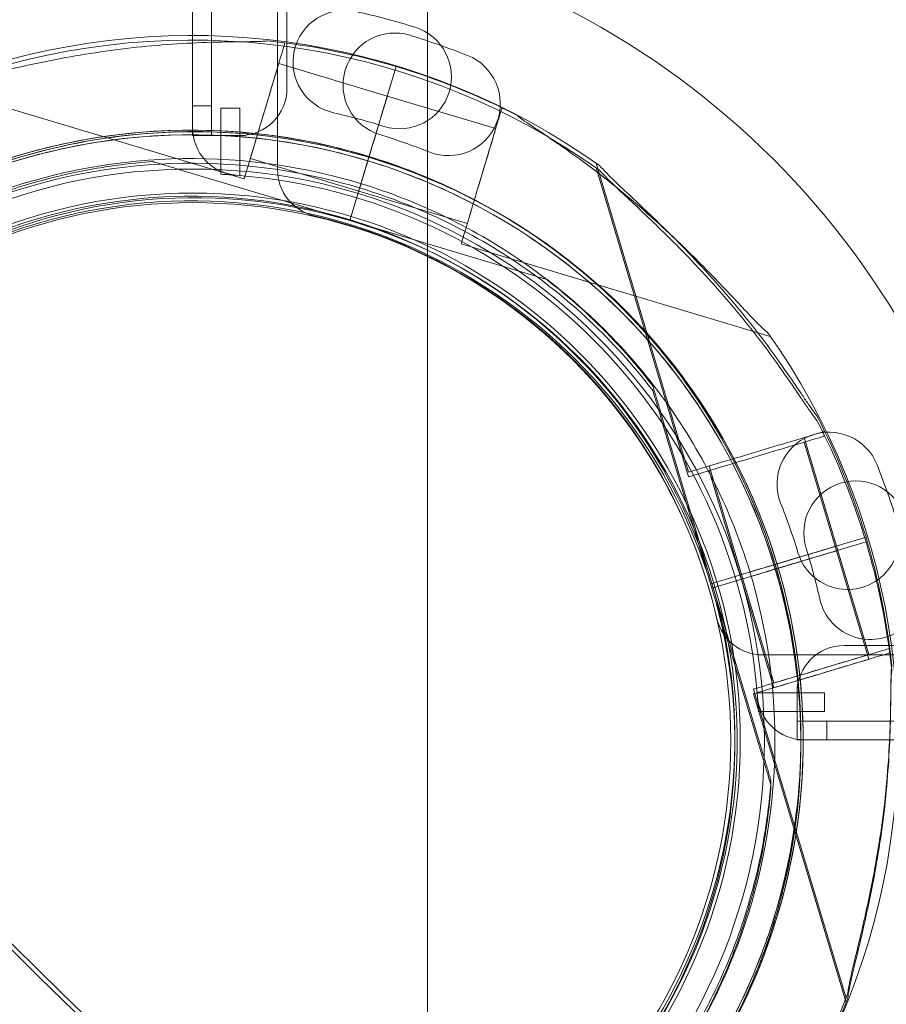
# Model space of a CAD drawing. Units: millimetres. Extents: x 110030 to 120145, y 139823 to 148642.
# Drawn here: x 114744 to 114836, y 145046 to 145150 of the extents above; entities that cross this region are included whole.
import ezdxf

# ---------------------------------------------------------------- set-up
doc = ezdxf.new("R2010")
doc.units = ezdxf.units.MM

# ---------------------------------------------------------------- blocks, each defined once
blk = doc.blocks.new('A$C47947CFB')
at = {"color": 0, "linetype": 'Continuous', "lineweight": 0}
for p, q in [((60780.55, 77661.3), (60780.55, 79216.97)), ((60755.69, 77923.52), (60755.69, 78953.91)), ((60757.68, 78951.52), (60757.68, 77925.9)), ((60755.68, 77927.74), (60755.68, 78949.69)), ((60765.68, 78949.69), (60765.68, 77927.73)), ((60764.69, 77939.51), (60764.69, 77919.11)), ((60765.18, 77932.59), (60765.45, 77932.51)), ((60764.81, 77930.36), (60776.3, 77926.92)), ((60776.33, 77927), (60777.24, 77930.05)), ((60777.24, 77930.05), (60776.33, 77927)), ((60777.24, 77930.05), (60776.33, 77927)), ((60728.42, 77927.94), (60761.15, 77918.14)), ((60755.68, 77927.74), (60755.68, 77922.74)), ((60776.3, 77926.92), (60787.8, 77923.48)), ((60776.33, 77927), (60776.33, 77927)), ((60757.68, 77925.9), (60755.69, 77925.9)), ((60757.68, 77922.74), (60757.68, 77925.9)), ((60760.69, 77925.65), (60758.69, 77925.65)), ((60758.69, 77925.65), (60758.69, 77918.64)), ((60760.69, 77918.51), (60760.69, 77925.65)), ((60788.44, 77925.63), (60788.71, 77925.55)), ((60775.34, 77923.7), (60774.65, 77921.39)), ((60775.34, 77923.7), (60774.65, 77921.39)), ((60774.65, 77921.39), (60775.34, 77923.69)), ((60755.68, 77922.74), (60757.68, 77922.74)), ((60755.68, 77922.73), (60755.68, 77922.74)), ((60760.68, 77922.73), (60755.68, 77922.73)), ((60751.45, 77919.98), (60751.45, 77919.98)), ((60761.8, 77920.3), (60773.29, 77916.86)), ((60754.33, 77919.12), (60772.35, 77913.73)), ((60772.35, 77913.73), (60754.33, 77919.12)), ((60774.07, 77919.48), (60772.35, 77913.73)), ((60772.35, 77913.73), (60774.07, 77919.47)), ((60798.43, 77919.81), (60808.23, 77887.08)), ((60798.43, 77919.32), (60808.23, 77886.59)), ((60773.29, 77916.86), (60784.79, 77913.42)), ((60772.35, 77913.73), (60772.35, 77913.73)), ((60790.38, 77908.33), (60772.35, 77913.73)), ((60772.35, 77913.73), (60790.38, 77908.33)), ((60772.35, 77913.73), (60772.35, 77913.73)), ((60772.35, 77913.73), (60772.35, 77913.73)), ((60784.14, 77911.26), (60816.87, 77901.46)), ((60793.25, 77907.47), (60793.25, 77907.47)), ((60793.25, 77907.47), (60793.25, 77907.47)), ((60804.44, 77896.19), (60804.44, 77896.19)), ((60804.44, 77895.7), (60804.44, 77895.7)), ((60804.44, 77895.7), (60804.44, 77895.7)), ((60804.44, 77895.7), (60804.44, 77895.7)), ((60805.3, 77893.32), (60810.7, 77875.29)), ((60810.7, 77875.29), (60805.3, 77893.32)), ((60805.3, 77892.82), (60810.7, 77874.8)), ((60810.7, 77874.8), (60805.3, 77892.82)), ((60820.45, 77890.74), (60823.89, 77879.24)), ((60822.52, 77891.65), (60822.6, 77891.38)), ((60822.52, 77891.16), (60822.6, 77890.89)), ((60820.45, 77890.24), (60823.89, 77878.75)), ((60810.39, 77887.73), (60813.83, 77876.23)), ((60810.39, 77887.23), (60813.83, 77875.74)), ((60823.89, 77879.24), (60827.33, 77867.75)), ((60827.02, 77880.18), (60823.97, 77879.27)), ((60827.02, 77880.18), (60823.97, 77879.27)), ((60823.97, 77879.27), (60827.02, 77880.18)), ((60827.02, 77879.68), (60823.97, 77878.77)), ((60827.02, 77879.68), (60823.97, 77878.77)), ((60823.97, 77878.77), (60827.02, 77879.68)), ((60823.97, 77879.27), (60823.97, 77879.27)), ((60818.36, 77877.59), (60820.66, 77878.28)), ((60820.67, 77878.28), (60818.36, 77877.59)), ((60820.67, 77878.28), (60818.36, 77877.59)), ((60823.89, 77878.75), (60827.33, 77867.25)), ((60823.97, 77878.77), (60823.97, 77878.77)), ((60818.36, 77877.09), (60820.66, 77877.78)), ((60820.67, 77877.78), (60818.36, 77877.09)), ((60820.67, 77877.78), (60818.36, 77877.09)), ((60810.7, 77875.29), (60816.44, 77877.02)), ((60816.45, 77877.01), (60810.7, 77875.29)), ((60810.7, 77874.8), (60816.44, 77876.52)), ((60816.45, 77876.52), (60810.7, 77874.8)), ((60813.83, 77876.23), (60817.27, 77864.74)), ((60810.7, 77875.29), (60810.7, 77875.29)), ((60810.7, 77875.29), (60810.7, 77875.29)), ((60810.7, 77875.29), (60810.7, 77875.29)), ((60816.09, 77857.27), (60810.7, 77875.29)), ((60810.7, 77875.29), (60816.09, 77857.27)), ((60813.83, 77875.74), (60817.27, 77864.24)), ((60810.7, 77874.8), (60810.7, 77874.8)), ((60810.7, 77874.8), (60810.7, 77874.8)), ((60810.7, 77874.8), (60810.7, 77874.8)), ((60810.7, 77874.8), (60810.7, 77874.8)), ((60816.09, 77856.78), (60810.7, 77874.8)), ((60810.7, 77874.8), (60816.09, 77856.78)), ((61846.67, 77868.71), (60824.71, 77868.71)), ((60816.09, 77867.71), (60836.49, 77867.71)), ((60815.11, 77864.09), (60824.91, 77831.36)), ((60815.11, 77863.6), (60824.91, 77830.87)), ((60822.62, 77863.71), (60815.48, 77863.71)), ((60819.71, 77863.71), (60819.71, 77858.71)), ((60822.62, 77861.71), (60822.62, 77863.71)), ((60815.61, 77861.71), (60822.62, 77861.71)), ((60819.72, 77860.71), (60822.88, 77860.71)), ((60819.72, 77858.71), (60819.72, 77860.71)), ((61848.5, 77860.71), (60822.88, 77860.71)), ((60822.88, 77860.71), (60822.88, 77858.71)), ((60819.71, 77858.71), (60819.72, 77858.71)), ((60820.5, 77858.71), (60819.72, 77858.71)), ((61053.21, 77858.71), (60820.5, 77858.71)), ((60816.95, 77854.39), (60816.95, 77854.39)), ((60816.95, 77853.9), (60816.95, 77853.9)), ((60816.95, 77853.9), (60816.95, 77853.9)), ((60816.95, 77853.9), (60816.95, 77853.9))]:
    blk.add_line(p, q, dxfattribs=at)
for centre, radius in [((60755.7, 77858.64), 60.55), ((60755.7, 77858.64), 58), ((60755.69, 77858.63), 57)]:
    blk.add_circle(centre, radius, dxfattribs=at)
for centre, radius, start, end in [((61335.71, 78439.14), 849.39, 213.8676, 228.92561), ((61335.91, 78438.3), 849.39, 213.8676, 228.92561), ((60755.71, 77858.65), 110.52, 351.7862, 73.1065), ((60755.69, 77858.71), 87, 9.8304, 80.1696), ((60771.82, 77930.52), 5.5, 77.3109, 257.3109), ((60755.47, 77857.93), 79.9, 72.6891, 77.3109), ((60777.12, 77928.1), 5.5, 73.0109, 253.0109), ((60777.61, 77928.96), 5.5, 252.6891, 72.6891), ((60755.61, 77858.8), 74.54, 54.5969, 158.7324), ((60755.61, 77858.31), 74.54, 54.5969, 158.7324), ((60755.86, 77858.64), 74.54, 73.337, 84.0102), ((60755.38, 77856.94), 79.9, 68.3891, 73.0109), ((60782.78, 77926.11), 5.5, 248.3891, 68.3891), ((60755.86, 77858.64), 74.54, 62.6605, 73.3353), ((60760.68, 77927.73), 5, 270, 0), ((60755.47, 77857.93), 68.9, 72.6891, 77.3109), ((60755.61, 77858.8), 64.5, 16.6666, 196.6647), ((60755.86, 77858.64), 64.5, 73.3353, 253.3334), ((60760.69, 77923.52), 5, 180, 265.5883), ((60755.61, 77858.31), 64.5, 16.6666, 196.6647), ((60755.38, 77856.94), 68.9, 68.3891, 73.0109), ((60755.86, 77858.64), 64.5, 253.3353, 73.3334), ((60769.69, 77919.11), 5, 180, 256.9497), ((60755.69, 77858.71), 60, 85.5883, 87.134), ((60755.69, 77858.71), 60, 4.4117, 85.5883), ((60755.61, 77858.8), 57.5, 16.6669, 196.6647), ((60755.61, 77858.8), 57.5, 16.6669, 196.6647), ((60755.61, 77858.31), 57.5, 16.6669, 196.6647), ((60755.61, 77858.31), 57.5, 16.6669, 196.6647), ((60755.86, 77858.64), 57.5, 73.3353, 253.3331), ((60755.86, 77858.64), 57.5, 73.3353, 253.3353), ((60755.86, 77858.64), 57.5, 253.3353, 73.3331), ((60755.86, 77858.64), 57.5, 253.3353, 73.3331), ((60755.69, 77858.71), 57, 13.0503, 76.9497), ((60755.87, 77858.65), 57.49, 73.3331, 73.3353), ((60755.86, 77858.64), 74.54, 291.2676, 35.4031), ((60755.61, 77858.8), 74.54, 16.6647, 27.3395), ((60755.61, 77858.31), 74.54, 16.6647, 27.3395), ((60823.09, 77885.81), 5.5, 21.6109, 201.6109), ((60753.92, 77858.41), 79.9, 16.9891, 21.6109), ((60825.93, 77880.64), 5.5, 17.3109, 197.3109), ((60753.92, 77858.41), 68.9, 16.9891, 21.6109), ((60825.07, 77880.15), 5.5, 196.9891, 16.9891), ((60755.61, 77858.81), 74.54, 5.9898, 16.663), ((60755.61, 77858.31), 74.54, 5.9898, 16.663), ((60754.9, 77858.51), 68.9, 12.6891, 17.3109), ((60755.61, 77858.81), 64.5, 196.6666, 16.6647), ((60755.61, 77858.31), 64.5, 196.6666, 16.6647), ((60755.61, 77858.81), 57.5, 196.6669, 16.6647), ((60755.61, 77858.81), 57.5, 196.6647, 16.6647), ((60827.48, 77874.85), 5.5, 192.6891, 12.6891), ((60755.61, 77858.31), 57.5, 196.6669, 16.6647), ((60755.61, 77858.31), 57.5, 196.6647, 16.6647), ((60816.09, 77872.71), 5, 193.0503, 270), ((60824.71, 77863.71), 5, 90, 180), ((60820.5, 77863.71), 5, 184.4117, 270), ((60755.69, 77858.71), 60, 2.866, 4.4117), ((60755.61, 77858.81), 64.5, 196.6666, 328.1806), ((60755.61, 77858.31), 64.5, 196.6666, 328.1806), ((60755.61, 77858.81), 74.54, 234.5969, 338.7324), ((60755.61, 77858.31), 74.54, 234.5969, 338.7324)]:
    blk.add_arc(centre, radius, start, end, dxfattribs=at)
at = {"color": 0, "linetype": 'Continuous', "lineweight": 0, "extrusion": (0, 0, -1)}
for centre, major_axis, ratio, start_param, end_param in [((60763.3, 77925.33), (2.15, 7.18), 0, 0, 3.141593), ((60763.3, 77925.33), (2.15, 7.18), 0, 0, 3.141593), ((60763.3, 77925.33), (1.51, 5.03), 0, 0, 3.141593), ((60763.3, 77925.33), (1.51, 5.03), 0, 0, 3.141593), ((60774.8, 77921.89), (1.51, 5.03), 0, 0, 1.202136), ((60774.8, 77921.89), (1.51, 5.03), 0, 0, 1.202136), ((60786.29, 77918.45), (2.15, 7.18), 0, 0, 3.141593), ((60786.29, 77918.45), (2.15, 7.18), 0, 0, 3.141593), ((60774.8, 77921.89), (-1.51, -5.03), 0, -1.938135, -1.572343), ((60774.8, 77921.89), (-1.51, -5.03), 0, -1.938135, -1.572343), ((60775.34, 77923.7), (-1, -3.35), 0, -1.572283, -1.570796), ((60775.34, 77923.69), (1, 3.35), 0.000001, -1.570796, -1.568945), ((60775.34, 77923.7), (-1, -3.35), 0, -1.572283, -1.570796), ((60775.34, 77923.69), (1, 3.35), 0.000001, -1.570796, -1.568945), ((60786.29, 77918.45), (1.51, 5.03), 0, 0, 3.141593), ((60786.29, 77918.45), (1.51, 5.03), 0, 0, 3.141593), ((60774.79, 77921.89), (-1.51, -5.03), 0, -1.572586, 0), ((60774.79, 77921.89), (-1.51, -5.03), 0, -1.572586, 0), ((60774.8, 77921.89), (1.51, 5.03), 0, -1.572343, -1.569006), ((60774.07, 77919.47), (0.287, 0.958), 0, -1.570796, 0), ((60774.07, 77919.47), (0.287, 0.958), 0, -1.570796, 0), ((60820.67, 77878.28), (3.35, 1), 0, -1.569311, -0.165149), ((60820.67, 77877.78), (3.35, 1), 0, -1.569311, -0.165149), ((60820.67, 77877.78), (3.35, 1), 0, -1.569311, -0.165149), ((60820.67, 77878.28), (-3.35, -1), 0.000002, -1.572283, -1.570796), ((60818.36, 77877.59), (-0.958, -0.287), 0, 0, 1.570796), ((60818.86, 77877.74), (5.03, 1.51), 0, -1.572343, -1.569006), ((60820.67, 77877.78), (-3.35, -1), 0.00001, -1.572283, -1.570796), ((60818.36, 77877.09), (-0.958, -0.287), 0, 0, 1.570796), ((60818.36, 77877.09), (-0.958, -0.287), 0, 0, 1.570796)]:
    blk.add_ellipse(centre, major_axis=major_axis, ratio=ratio, start_param=start_param, end_param=end_param, dxfattribs=at)
at = {"color": 0, "linetype": 'Continuous', "lineweight": 0}
for centre, major_axis, ratio, start_param, end_param in [((60775.34, 77923.7), (1, 3.35), 0, -1.569311, -0.165149), ((60775.34, 77923.7), (1, 3.35), 0, -1.569311, -0.165149), ((60774.65, 77921.39), (-0.287, -0.958), 0, 0, 1.570796), ((60774.65, 77921.39), (-0.287, -0.958), 0, 0, 1.570796), ((60815.42, 77889.23), (7.18, 2.15), 0, 0, 3.141593), ((60815.42, 77888.74), (7.18, 2.15), 0, 0, 3.141593), ((60815.42, 77888.74), (7.18, 2.15), 0, 0, 3.141593), ((60818.86, 77877.74), (5.03, 1.51), 0, 0, 1.202136), ((60818.86, 77877.74), (-5.03, -1.51), 0, -1.938135, -1.572343), ((60820.66, 77878.28), (3.35, 1), 0.000004, -1.570796, -1.568945), ((60818.86, 77877.24), (5.03, 1.51), 0, 0, 1.202136), ((60818.86, 77877.24), (5.03, 1.51), 0, 0, 1.202136), ((60818.86, 77877.74), (-5.03, -1.51), 0, -1.572586, 0), ((60818.86, 77877.24), (-5.03, -1.51), 0, -1.572586, 0), ((60818.86, 77877.24), (-5.03, -1.51), 0, -1.572586, 0), ((60816.44, 77877.02), (0.958, 0.287), 0, -1.570796, 0), ((60818.86, 77877.24), (5.03, 1.51), 0.000001, -1.572343, -1.569006), ((60818.86, 77877.24), (-5.03, -1.51), 0, -1.938135, -1.572343), ((60818.86, 77877.24), (-5.03, -1.51), 0, -1.938135, -1.572343), ((60820.66, 77877.78), (3.35, 1), 0.000004, -1.570796, -1.568945), ((60820.66, 77877.78), (3.35, 1), 0.000003, -1.570796, -1.568945), ((60820.67, 77877.78), (-3.35, -1), 0.000004, -1.572283, -1.570796), ((60816.44, 77876.52), (0.958, 0.287), 0, -1.570796, 0), ((60816.44, 77876.52), (0.958, 0.287), 0, -1.570796, 0), ((60755.62, 77858.81), (-16.7, 55.01), 1, -1.574655, -1.574618), ((60755.58, 77858.3), (-16.71, 55.05), 1, -1.574653, -1.574615), ((60822.3, 77866.24), (7.18, 2.15), 0, 0, 3.141593), ((60822.3, 77865.75), (7.18, 2.15), 0, 0, 3.141593), ((60822.3, 77865.75), (7.18, 2.15), 0, 0, 3.141593), ((60822.3, 77866.24), (5.03, 1.51), 0, 0, 3.141593), ((60822.3, 77865.75), (5.03, 1.51), 0, 0, 3.141593), ((60822.3, 77865.75), (5.03, 1.51), 0, 0, 3.141593)]:
    blk.add_ellipse(centre, major_axis=major_axis, ratio=ratio, start_param=start_param, end_param=end_param, dxfattribs=at)
for points, knots in [([(60728.83, 77928.1), (60729.03, 77928.13), (60729.25, 77928.16), (60729.81, 77928.26), (60730.15, 77928.33), (60731.21, 77928.56), (60732, 77928.75), (60733.7, 77929.15), (60734.6, 77929.37), (60736.47, 77929.81), (60737.43, 77930.02), (60739.35, 77930.43), (60740.3, 77930.63), (60742.55, 77931.06), (60743.95, 77931.3), (60746.81, 77931.73), (60748.27, 77931.93), (60751.19, 77932.24), (60752.64, 77932.36), (60755.47, 77932.54), (60756.84, 77932.6), (60758.93, 77932.65), (60759.8, 77932.66), (60761.05, 77932.68), (60761.46, 77932.68), (60762.24, 77932.69), (60762.6, 77932.7), (60763.17, 77932.72), (60763.41, 77932.74), (60763.61, 77932.77), (60763.63, 77932.77), (60763.64, 77932.77)], [43.684489, 43.684489, 43.684489, 43.684489, 44.703122, 44.703122, 46.081139, 46.081139, 48.879512, 48.879512, 51.677886, 51.677886, 54.476259, 54.476259, 57.274633, 57.274633, 61.356857, 61.356857, 65.439081, 65.439081, 69.521304, 69.521304, 73.603528, 73.603528, 76.136751, 76.136751, 77.403362, 77.403362, 78.669973, 78.669973, 79.593377, 79.593377, 79.68269, 79.68269, 79.68269, 79.68269]), ([(60776.33, 77927), (60776.32, 77927), (60776.32, 77926.99), (60776.31, 77926.94), (60776.29, 77926.87), (60776.24, 77926.71), (60776.21, 77926.61), (60776.13, 77926.36), (60776.09, 77926.21), (60776, 77925.92), (60775.95, 77925.75), (60775.84, 77925.37), (60775.78, 77925.17), (60775.66, 77924.79), (60775.6, 77924.57), (60775.47, 77924.13), (60775.4, 77923.9), (60775.34, 77923.7)], [0.547709, 0.547709, 0.547709, 0.547709, 0.647921, 0.647921, 1.295842, 1.295842, 1.943763, 1.943763, 2.591685, 2.591685, 3.239606, 3.239606, 3.887527, 3.887527, 4.535448, 4.535448, 5.183369, 5.183369, 5.183369, 5.183369]), ([(60790.09, 77924.85), (60790.11, 77924.84), (60790.12, 77924.83), (60790.27, 77924.7), (60790.46, 77924.55), (60790.92, 77924.22), (60791.22, 77924.02), (60791.87, 77923.58), (60792.21, 77923.35), (60793.25, 77922.65), (60793.97, 77922.16), (60795.68, 77920.97), (60796.8, 77920.17), (60799.06, 77918.47), (60800.21, 77917.57), (60802.47, 77915.7), (60803.59, 77914.74), (60805.74, 77912.8), (60806.78, 77911.83), (60808.42, 77910.24), (60809.11, 77909.55), (60810.48, 77908.16), (60811.17, 77907.45), (60812.49, 77906.06), (60813.13, 77905.38), (60814.32, 77904.11), (60814.88, 77903.51), (60815.64, 77902.74), (60815.89, 77902.5), (60816.3, 77902.11), (60816.46, 77901.96), (60816.62, 77901.82)], [41.403162, 41.403162, 41.403162, 41.403162, 41.492475, 41.492475, 42.415878, 42.415878, 43.682489, 43.682489, 44.949101, 44.949101, 47.482323, 47.482323, 51.564547, 51.564547, 55.646771, 55.646771, 59.728995, 59.728995, 63.811219, 63.811219, 66.609592, 66.609592, 69.407966, 69.407966, 72.206339, 72.206339, 75.004713, 75.004713, 76.38273, 76.38273, 77.401363, 77.401363, 77.401363, 77.401363]), ([(60816.62, 77901.82), (60816.46, 77901.96), (60816.3, 77902.11), (60815.89, 77902.5), (60815.64, 77902.74), (60814.88, 77903.51), (60814.32, 77904.11), (60813.13, 77905.38), (60812.49, 77906.06), (60811.17, 77907.45), (60810.48, 77908.16), (60809.11, 77909.55), (60808.42, 77910.24), (60806.78, 77911.83), (60805.74, 77912.8), (60803.59, 77914.74), (60802.47, 77915.7), (60800.21, 77917.57), (60799.06, 77918.47), (60796.8, 77920.17), (60795.68, 77920.97), (60793.97, 77922.16), (60793.25, 77922.65), (60792.21, 77923.35), (60791.87, 77923.58), (60791.22, 77924.02), (60790.92, 77924.22), (60790.46, 77924.55), (60790.27, 77924.7), (60790.12, 77924.83), (60790.11, 77924.84), (60790.09, 77924.85)], [43.684489, 43.684489, 43.684489, 43.684489, 44.703122, 44.703122, 46.081139, 46.081139, 48.879512, 48.879512, 51.677886, 51.677886, 54.476259, 54.476259, 57.274633, 57.274633, 61.356857, 61.356857, 65.439081, 65.439081, 69.521304, 69.521304, 73.603528, 73.603528, 76.136751, 76.136751, 77.403362, 77.403362, 78.669973, 78.669973, 79.593377, 79.593377, 79.68269, 79.68269, 79.68269, 79.68269]), ([(60700.81, 77892.81), (60704.43, 77898.66), (60709, 77903.92), (60719.57, 77912.73), (60725.56, 77916.29), (60738.36, 77921.33), (60745.17, 77922.82), (60758.91, 77923.59), (60765.84, 77922.86), (60779.12, 77919.26), (60785.47, 77916.39), (60796.94, 77908.8), (60802.07, 77904.08), (60810.57, 77893.26), (60813.95, 77887.16), (60816.69, 77879.57), (60817.06, 77878.44), (60817.4, 77877.3)], [3.696946, 3.696946, 3.696946, 3.696946, 4.016946, 4.016946, 4.336946, 4.336946, 4.656946, 4.656946, 4.976946, 4.976946, 5.296946, 5.296946, 5.616946, 5.616946, 5.936946, 5.936946, 5.992298, 5.992298, 5.992298, 5.992298]), ([(60700.81, 77892.32), (60704.43, 77898.16), (60709, 77903.42), (60719.57, 77912.24), (60725.56, 77915.79), (60738.36, 77920.84), (60745.17, 77922.33), (60758.91, 77923.09), (60765.84, 77922.36), (60779.12, 77918.77), (60785.47, 77915.9), (60796.94, 77908.3), (60802.07, 77903.58), (60810.57, 77892.76), (60813.95, 77886.67), (60816.69, 77879.08), (60817.06, 77877.95), (60817.4, 77876.81)], [3.696946, 3.696946, 3.696946, 3.696946, 4.016946, 4.016946, 4.336946, 4.336946, 4.656946, 4.656946, 4.976946, 4.976946, 5.296946, 5.296946, 5.616946, 5.616946, 5.936946, 5.936946, 5.992298, 5.992298, 5.992298, 5.992298]), ([(60721.86, 77913.45), (60724.95, 77915.37), (60728.2, 77917.02), (60734.95, 77919.76), (60738.43, 77920.85), (60745.54, 77922.41), (60749.16, 77922.9), (60756.43, 77923.24), (60760.08, 77923.11), (60767.3, 77922.22), (60770.88, 77921.48), (60774.36, 77920.43)], [5.7278319, 5.7278319, 5.7278319, 5.7278319, 5.8970733, 5.8970733, 6.0663148, 6.0663148, 6.2355562, 6.2355562, 6.4047977, 6.4047977, 6.5740391, 6.5740391, 6.5740391, 6.5740391]), ([(60774.65, 77921.39), (60774.63, 77921.33), (60774.61, 77921.27), (60774.57, 77921.14), (60774.55, 77921.08), (60774.52, 77920.97), (60774.51, 77920.91), (60774.47, 77920.81), (60774.46, 77920.76), (60774.43, 77920.67), (60774.42, 77920.63), (60774.4, 77920.56), (60774.39, 77920.53), (60774.38, 77920.48), (60774.37, 77920.46), (60774.36, 77920.44), (60774.36, 77920.43), (60774.36, 77920.43)], [1.483268, 1.483268, 1.483268, 1.483268, 1.666083, 1.666083, 1.851203, 1.851203, 2.036324, 2.036324, 2.221444, 2.221444, 2.406564, 2.406564, 2.591685, 2.591685, 2.776805, 2.776805, 2.961925, 2.961925, 2.961925, 2.961925]), ([(60703.36, 77891.23), (60706.81, 77896.8), (60711.17, 77901.82), (60721.25, 77910.22), (60726.96, 77913.61), (60739.17, 77918.43), (60745.66, 77919.85), (60758.76, 77920.57), (60765.36, 77919.88), (60778.03, 77916.45), (60784.08, 77913.71), (60795.02, 77906.47), (60799.91, 77901.97), (60804.12, 77896.61), (60804.28, 77896.4), (60804.44, 77896.19)], [3.696946, 3.696946, 3.696946, 3.696946, 4.016946, 4.016946, 4.336946, 4.336946, 4.656946, 4.656946, 4.976946, 4.976946, 5.296946, 5.296946, 5.616946, 5.616946, 5.62968, 5.62968, 5.62968, 5.62968]), ([(60703.36, 77890.73), (60706.81, 77896.31), (60711.17, 77901.32), (60721.25, 77909.73), (60726.96, 77913.12), (60739.17, 77917.93), (60745.66, 77919.35), (60758.76, 77920.08), (60765.36, 77919.38), (60778.03, 77915.95), (60784.08, 77913.22), (60795.02, 77905.98), (60799.91, 77901.48), (60804.12, 77896.11), (60804.28, 77895.91), (60804.44, 77895.7)], [3.696946, 3.696946, 3.696946, 3.696946, 4.016946, 4.016946, 4.336946, 4.336946, 4.656946, 4.656946, 4.976946, 4.976946, 5.296946, 5.296946, 5.616946, 5.616946, 5.62968, 5.62968, 5.62968, 5.62968]), ([(60723.44, 77910.9), (60725.12, 77911.94), (60726.86, 77912.91), (60730.41, 77914.66), (60732.23, 77915.46), (60735.94, 77916.86), (60737.83, 77917.47), (60741.66, 77918.51), (60743.6, 77918.94), (60747.5, 77919.6), (60749.48, 77919.84), (60751.45, 77919.98)], [5.7278319, 5.7278319, 5.7278319, 5.7278319, 5.824543, 5.824543, 5.921254, 5.921254, 6.0179651, 6.0179651, 6.1146762, 6.1146762, 6.2113872, 6.2113872, 6.2113872, 6.2113872]), ([(60751.45, 77919.98), (60751.45, 77919.98), (60751.46, 77919.98), (60751.49, 77919.97), (60751.51, 77919.97), (60751.58, 77919.94), (60751.64, 77919.93), (60751.77, 77919.89), (60751.85, 77919.87), (60752.09, 77919.79), (60752.28, 77919.74), (60752.67, 77919.62), (60752.88, 77919.56), (60753.51, 77919.37), (60753.94, 77919.24), (60754.33, 77919.12)], [0, 0, 0, 0, 0.115927, 0.115927, 0.255237, 0.255237, 0.491112, 0.491112, 0.726988, 0.726988, 1.340541, 1.340541, 1.954094, 1.954094, 3.1812, 3.1812, 3.1812, 3.1812]), ([(60754.33, 77919.12), (60753.94, 77919.24), (60753.51, 77919.37), (60752.88, 77919.56), (60752.67, 77919.62), (60752.28, 77919.74), (60752.09, 77919.79), (60751.85, 77919.87), (60751.77, 77919.89), (60751.64, 77919.93), (60751.58, 77919.94), (60751.51, 77919.97), (60751.49, 77919.97), (60751.46, 77919.98), (60751.45, 77919.98), (60751.45, 77919.98)], [-3.1812, -3.1812, -3.1812, -3.1812, -1.954094, -1.954094, -1.340541, -1.340541, -0.726988, -0.726988, -0.491112, -0.491112, -0.255237, -0.255237, -0.115927, -0.115927, 0, 0, 0, 0]), ([(60774.36, 77920.43), (60774.36, 77920.43), (60774.36, 77920.43), (60774.35, 77920.4), (60774.35, 77920.38), (60774.33, 77920.34), (60774.32, 77920.31), (60774.3, 77920.24), (60774.29, 77920.19), (60774.27, 77920.11), (60774.25, 77920.06), (60774.22, 77919.95), (60774.2, 77919.9), (60774.17, 77919.79), (60774.15, 77919.73), (60774.11, 77919.6), (60774.09, 77919.54), (60774.08, 77919.48)], [0, 0, 0, 0, 0.18512, 0.18512, 0.370241, 0.370241, 0.555361, 0.555361, 0.740481, 0.740481, 0.925602, 0.925602, 1.110722, 1.110722, 1.295842, 1.295842, 1.479934, 1.479934, 1.479934, 1.479934]), ([(60774.36, 77920.43), (60780.95, 77918.46), (60787.22, 77915.42), (60798.5, 77907.53), (60803.49, 77902.68), (60811.71, 77891.64), (60814.93, 77885.46), (60819.25, 77872.4), (60820.36, 77865.52), (60820.36, 77851.76), (60819.25, 77844.88), (60814.92, 77831.82), (60811.7, 77825.64), (60803.49, 77814.6), (60798.49, 77809.75), (60791.88, 77805.12), (60790.88, 77804.46), (60789.87, 77803.84)], [0.290887, 0.290887, 0.290887, 0.290887, 0.610887, 0.610887, 0.930887, 0.930887, 1.250887, 1.250887, 1.570887, 1.570887, 1.890887, 1.890887, 2.210887, 2.210887, 2.530887, 2.530887, 2.586239, 2.586239, 2.586239, 2.586239]), ([(60798.79, 77919.56), (60798.93, 77919.4), (60799.08, 77919.24), (60799.47, 77918.83), (60799.71, 77918.58), (60800.48, 77917.82), (60801.08, 77917.26), (60802.35, 77916.07), (60803.03, 77915.43), (60804.42, 77914.11), (60805.13, 77913.42), (60806.52, 77912.05), (60807.21, 77911.36), (60808.8, 77909.72), (60809.77, 77908.68), (60811.71, 77906.53), (60812.67, 77905.41), (60814.54, 77903.15), (60815.44, 77902), (60817.14, 77899.74), (60817.94, 77898.62), (60819.13, 77896.91), (60819.62, 77896.19), (60820.32, 77895.15), (60820.55, 77894.81), (60820.99, 77894.17), (60821.19, 77893.86), (60821.52, 77893.41), (60821.67, 77893.21), (60821.8, 77893.06), (60821.81, 77893.05), (60821.82, 77893.04)], [43.684489, 43.684489, 43.684489, 43.684489, 44.703122, 44.703122, 46.081139, 46.081139, 48.879512, 48.879512, 51.677886, 51.677886, 54.476259, 54.476259, 57.274633, 57.274633, 61.356857, 61.356857, 65.439081, 65.439081, 69.521304, 69.521304, 73.603528, 73.603528, 76.136751, 76.136751, 77.403362, 77.403362, 78.669973, 78.669973, 79.593377, 79.593377, 79.68269, 79.68269, 79.68269, 79.68269]), ([(60821.82, 77893.04), (60821.81, 77893.05), (60821.8, 77893.06), (60821.67, 77893.21), (60821.52, 77893.41), (60821.19, 77893.86), (60820.99, 77894.17), (60820.55, 77894.81), (60820.32, 77895.15), (60819.62, 77896.19), (60819.13, 77896.91), (60817.94, 77898.62), (60817.14, 77899.74), (60815.44, 77902), (60814.54, 77903.15), (60812.67, 77905.41), (60811.71, 77906.53), (60809.77, 77908.68), (60808.8, 77909.72), (60807.21, 77911.36), (60806.52, 77912.05), (60805.13, 77913.42), (60804.42, 77914.11), (60803.03, 77915.43), (60802.35, 77916.07), (60801.08, 77917.26), (60800.48, 77917.82), (60799.71, 77918.58), (60799.47, 77918.83), (60799.08, 77919.24), (60798.93, 77919.4), (60798.79, 77919.56)], [41.403162, 41.403162, 41.403162, 41.403162, 41.492475, 41.492475, 42.415878, 42.415878, 43.682489, 43.682489, 44.949101, 44.949101, 47.482323, 47.482323, 51.564547, 51.564547, 55.646771, 55.646771, 59.728995, 59.728995, 63.811219, 63.811219, 66.609592, 66.609592, 69.407966, 69.407966, 72.206339, 72.206339, 75.004713, 75.004713, 76.38273, 76.38273, 77.401363, 77.401363, 77.401363, 77.401363]), ([(60798.79, 77919.06), (60798.93, 77918.91), (60799.08, 77918.74), (60799.47, 77918.33), (60799.71, 77918.08), (60800.48, 77917.33), (60801.08, 77916.77), (60802.35, 77915.57), (60803.03, 77914.93), (60804.42, 77913.61), (60805.13, 77912.93), (60806.52, 77911.56), (60807.21, 77910.87), (60808.8, 77909.23), (60809.77, 77908.19), (60811.71, 77906.04), (60812.67, 77904.92), (60814.54, 77902.65), (60815.44, 77901.51), (60817.14, 77899.24), (60817.94, 77898.13), (60819.13, 77896.41), (60819.62, 77895.7), (60820.32, 77894.65), (60820.55, 77894.31), (60820.99, 77893.67), (60821.19, 77893.37), (60821.52, 77892.91), (60821.67, 77892.72), (60821.8, 77892.57), (60821.81, 77892.55), (60821.82, 77892.54)], [43.684489, 43.684489, 43.684489, 43.684489, 44.703122, 44.703122, 46.081139, 46.081139, 48.879512, 48.879512, 51.677886, 51.677886, 54.476259, 54.476259, 57.274633, 57.274633, 61.356857, 61.356857, 65.439081, 65.439081, 69.521304, 69.521304, 73.603528, 73.603528, 76.136751, 76.136751, 77.403362, 77.403362, 78.669973, 78.669973, 79.593377, 79.593377, 79.68269, 79.68269, 79.68269, 79.68269]), ([(60821.82, 77892.54), (60821.81, 77892.55), (60821.8, 77892.57), (60821.67, 77892.72), (60821.52, 77892.91), (60821.19, 77893.37), (60820.99, 77893.67), (60820.55, 77894.31), (60820.32, 77894.65), (60819.62, 77895.7), (60819.13, 77896.41), (60817.94, 77898.13), (60817.14, 77899.24), (60815.44, 77901.51), (60814.54, 77902.65), (60812.67, 77904.92), (60811.71, 77906.04), (60809.77, 77908.19), (60808.8, 77909.23), (60807.21, 77910.87), (60806.52, 77911.56), (60805.13, 77912.93), (60804.42, 77913.61), (60803.03, 77914.93), (60802.35, 77915.57), (60801.08, 77916.77), (60800.48, 77917.33), (60799.71, 77918.08), (60799.47, 77918.33), (60799.08, 77918.74), (60798.93, 77918.91), (60798.79, 77919.06)], [41.403162, 41.403162, 41.403162, 41.403162, 41.492475, 41.492475, 42.415878, 42.415878, 43.682489, 43.682489, 44.949101, 44.949101, 47.482323, 47.482323, 51.564547, 51.564547, 55.646771, 55.646771, 59.728995, 59.728995, 63.811219, 63.811219, 66.609592, 66.609592, 69.407966, 69.407966, 72.206339, 72.206339, 75.004713, 75.004713, 76.38273, 76.38273, 77.401363, 77.401363, 77.401363, 77.401363]), ([(60793.25, 77907.47), (60798.46, 77903.48), (60803.03, 77898.66), (60810.4, 77887.81), (60813.22, 77881.79), (60816.81, 77869.17), (60817.59, 77862.57), (60817.03, 77849.46), (60815.69, 77842.96), (60811.03, 77830.69), (60807.72, 77824.93), (60799.44, 77814.75), (60794.48, 77810.33), (60788.73, 77806.66), (60788.51, 77806.52), (60788.29, 77806.39)], [0.653506, 0.653506, 0.653506, 0.653506, 0.973506, 0.973506, 1.293506, 1.293506, 1.613506, 1.613506, 1.933506, 1.933506, 2.253506, 2.253506, 2.573506, 2.573506, 2.586239, 2.586239, 2.586239, 2.586239]), ([(60793.25, 77907.47), (60793.25, 77907.47), (60793.25, 77907.47), (60793.22, 77907.48), (60793.19, 77907.49), (60793.12, 77907.51), (60793.06, 77907.53), (60792.93, 77907.57), (60792.86, 77907.59), (60792.62, 77907.66), (60792.43, 77907.72), (60792.03, 77907.84), (60791.83, 77907.9), (60791.2, 77908.09), (60790.77, 77908.22), (60790.38, 77908.33)], [0, 0, 0, 0, 0.115927, 0.115927, 0.255237, 0.255237, 0.491112, 0.491112, 0.726988, 0.726988, 1.340541, 1.340541, 1.954094, 1.954094, 3.1812, 3.1812, 3.1812, 3.1812]), ([(60790.38, 77908.33), (60790.77, 77908.22), (60791.2, 77908.09), (60791.83, 77907.9), (60792.03, 77907.84), (60792.43, 77907.72), (60792.62, 77907.66), (60792.86, 77907.59), (60792.93, 77907.57), (60793.06, 77907.53), (60793.12, 77907.51), (60793.19, 77907.49), (60793.22, 77907.48), (60793.25, 77907.47), (60793.25, 77907.47), (60793.25, 77907.47)], [-3.1812, -3.1812, -3.1812, -3.1812, -1.954094, -1.954094, -1.340541, -1.340541, -0.726988, -0.726988, -0.491112, -0.491112, -0.255237, -0.255237, -0.115927, -0.115927, 0, 0, 0, 0]), ([(60804.44, 77896.19), (60804.44, 77896.19), (60804.44, 77896.19), (60804.45, 77896.16), (60804.46, 77896.13), (60804.48, 77896.06), (60804.5, 77896), (60804.54, 77895.87), (60804.56, 77895.8), (60804.63, 77895.56), (60804.69, 77895.37), (60804.81, 77894.97), (60804.87, 77894.77), (60805.06, 77894.14), (60805.19, 77893.71), (60805.3, 77893.32)], [0, 0, 0, 0, 0.115927, 0.115927, 0.255237, 0.255237, 0.491112, 0.491112, 0.726988, 0.726988, 1.340541, 1.340541, 1.954094, 1.954094, 3.1812, 3.1812, 3.1812, 3.1812]), ([(60805.3, 77893.32), (60805.19, 77893.71), (60805.06, 77894.14), (60804.87, 77894.77), (60804.81, 77894.97), (60804.69, 77895.37), (60804.63, 77895.56), (60804.56, 77895.8), (60804.54, 77895.87), (60804.5, 77896), (60804.48, 77896.06), (60804.46, 77896.13), (60804.45, 77896.16), (60804.44, 77896.19), (60804.44, 77896.19), (60804.44, 77896.19)], [-3.1812, -3.1812, -3.1812, -3.1812, -1.954094, -1.954094, -1.340541, -1.340541, -0.726988, -0.726988, -0.491112, -0.491112, -0.255237, -0.255237, -0.115927, -0.115927, 0, 0, 0, 0]), ([(60804.44, 77895.7), (60804.44, 77895.7), (60804.44, 77895.69), (60804.45, 77895.67), (60804.46, 77895.64), (60804.48, 77895.57), (60804.5, 77895.51), (60804.54, 77895.38), (60804.56, 77895.31), (60804.63, 77895.07), (60804.69, 77894.88), (60804.81, 77894.48), (60804.87, 77894.27), (60805.06, 77893.64), (60805.19, 77893.22), (60805.3, 77892.82)], [0, 0, 0, 0, 0.115927, 0.115927, 0.255237, 0.255237, 0.491112, 0.491112, 0.726988, 0.726988, 1.340541, 1.340541, 1.954094, 1.954094, 3.1812, 3.1812, 3.1812, 3.1812]), ([(60805.3, 77892.82), (60805.19, 77893.22), (60805.06, 77893.64), (60804.87, 77894.27), (60804.81, 77894.48), (60804.69, 77894.88), (60804.63, 77895.07), (60804.56, 77895.31), (60804.54, 77895.38), (60804.5, 77895.51), (60804.48, 77895.57), (60804.46, 77895.64), (60804.45, 77895.67), (60804.44, 77895.69), (60804.44, 77895.7), (60804.44, 77895.7)], [-3.1812, -3.1812, -3.1812, -3.1812, -1.954094, -1.954094, -1.340541, -1.340541, -0.726988, -0.726988, -0.491112, -0.491112, -0.255237, -0.255237, -0.115927, -0.115927, 0, 0, 0, 0]), ([(60823.97, 77879.27), (60823.97, 77879.26), (60823.96, 77879.26), (60823.91, 77879.25), (60823.84, 77879.23), (60823.68, 77879.18), (60823.58, 77879.15), (60823.33, 77879.07), (60823.18, 77879.03), (60822.89, 77878.94), (60822.72, 77878.89), (60822.34, 77878.78), (60822.14, 77878.72), (60821.76, 77878.6), (60821.54, 77878.54), (60821.1, 77878.41), (60820.87, 77878.34), (60820.67, 77878.28)], [0.547709, 0.547709, 0.547709, 0.547709, 0.647921, 0.647921, 1.295842, 1.295842, 1.943763, 1.943763, 2.591685, 2.591685, 3.239606, 3.239606, 3.887527, 3.887527, 4.535448, 4.535448, 5.183369, 5.183369, 5.183369, 5.183369]), ([(60823.97, 77878.77), (60823.97, 77878.77), (60823.96, 77878.77), (60823.91, 77878.75), (60823.84, 77878.73), (60823.68, 77878.69), (60823.58, 77878.65), (60823.33, 77878.58), (60823.18, 77878.54), (60822.89, 77878.45), (60822.72, 77878.4), (60822.34, 77878.28), (60822.14, 77878.22), (60821.76, 77878.11), (60821.54, 77878.04), (60821.1, 77877.91), (60820.87, 77877.84), (60820.67, 77877.78)], [0.547709, 0.547709, 0.547709, 0.547709, 0.647921, 0.647921, 1.295842, 1.295842, 1.943763, 1.943763, 2.591685, 2.591685, 3.239606, 3.239606, 3.887527, 3.887527, 4.535448, 4.535448, 5.183369, 5.183369, 5.183369, 5.183369]), ([(60817.4, 77877.3), (60818.45, 77873.82), (60819.19, 77870.24), (60820.08, 77863.02), (60820.21, 77859.37), (60819.87, 77852.1), (60819.38, 77848.48), (60817.82, 77841.37), (60816.73, 77837.89), (60813.99, 77831.14), (60812.34, 77827.89), (60810.42, 77824.8)], [5.9923315, 5.9923315, 5.9923315, 5.9923315, 6.161573, 6.161573, 6.3308144, 6.3308144, 6.5000558, 6.5000558, 6.6692973, 6.6692973, 6.8385387, 6.8385387, 6.8385387, 6.8385387]), ([(60817.4, 77877.3), (60817.4, 77877.3), (60817.4, 77877.3), (60817.37, 77877.29), (60817.35, 77877.29), (60817.31, 77877.27), (60817.28, 77877.26), (60817.21, 77877.24), (60817.17, 77877.23), (60817.08, 77877.21), (60817.03, 77877.19), (60816.92, 77877.16), (60816.87, 77877.14), (60816.76, 77877.11), (60816.7, 77877.09), (60816.57, 77877.05), (60816.51, 77877.03), (60816.45, 77877.02)], [0, 0, 0, 0, 0.18512, 0.18512, 0.370241, 0.370241, 0.555361, 0.555361, 0.740481, 0.740481, 0.925602, 0.925602, 1.110722, 1.110722, 1.295842, 1.295842, 1.479934, 1.479934, 1.479934, 1.479934]), ([(60818.36, 77877.59), (60818.3, 77877.57), (60818.24, 77877.55), (60818.11, 77877.51), (60818.05, 77877.5), (60817.94, 77877.46), (60817.88, 77877.45), (60817.78, 77877.41), (60817.73, 77877.4), (60817.64, 77877.37), (60817.6, 77877.36), (60817.53, 77877.34), (60817.5, 77877.33), (60817.45, 77877.32), (60817.43, 77877.31), (60817.41, 77877.3), (60817.4, 77877.3), (60817.4, 77877.3)], [1.483268, 1.483268, 1.483268, 1.483268, 1.666083, 1.666083, 1.851203, 1.851203, 2.036324, 2.036324, 2.221444, 2.221444, 2.406564, 2.406564, 2.591685, 2.591685, 2.776805, 2.776805, 2.961925, 2.961925, 2.961925, 2.961925]), ([(60817.4, 77876.81), (60818.45, 77873.32), (60819.19, 77869.75), (60820.08, 77862.52), (60820.21, 77858.87), (60819.87, 77851.61), (60819.38, 77847.99), (60817.82, 77840.88), (60816.73, 77837.39), (60813.99, 77830.65), (60812.34, 77827.4), (60810.42, 77824.3)], [5.9923315, 5.9923315, 5.9923315, 5.9923315, 6.161573, 6.161573, 6.3308144, 6.3308144, 6.5000558, 6.5000558, 6.6692973, 6.6692973, 6.8385387, 6.8385387, 6.8385387, 6.8385387]), ([(60817.4, 77876.81), (60817.4, 77876.81), (60817.4, 77876.81), (60817.37, 77876.8), (60817.35, 77876.79), (60817.31, 77876.78), (60817.28, 77876.77), (60817.21, 77876.75), (60817.17, 77876.74), (60817.08, 77876.71), (60817.03, 77876.7), (60816.92, 77876.66), (60816.87, 77876.65), (60816.76, 77876.61), (60816.7, 77876.6), (60816.57, 77876.56), (60816.51, 77876.54), (60816.45, 77876.52)], [0, 0, 0, 0, 0.18512, 0.18512, 0.370241, 0.370241, 0.555361, 0.555361, 0.740481, 0.740481, 0.925602, 0.925602, 1.110722, 1.110722, 1.295842, 1.295842, 1.479934, 1.479934, 1.479934, 1.479934]), ([(60818.36, 77877.09), (60818.3, 77877.08), (60818.24, 77877.06), (60818.11, 77877.02), (60818.05, 77877), (60817.94, 77876.97), (60817.88, 77876.95), (60817.78, 77876.92), (60817.73, 77876.9), (60817.64, 77876.88), (60817.6, 77876.87), (60817.53, 77876.85), (60817.5, 77876.84), (60817.45, 77876.82), (60817.43, 77876.82), (60817.41, 77876.81), (60817.4, 77876.81), (60817.4, 77876.81)], [1.483268, 1.483268, 1.483268, 1.483268, 1.666083, 1.666083, 1.851203, 1.851203, 2.036324, 2.036324, 2.221444, 2.221444, 2.406564, 2.406564, 2.591685, 2.591685, 2.776805, 2.776805, 2.961925, 2.961925, 2.961925, 2.961925]), ([(60825.07, 77831.77), (60825.1, 77831.97), (60825.13, 77832.19), (60825.23, 77832.75), (60825.3, 77833.09), (60825.53, 77834.15), (60825.72, 77834.94), (60826.12, 77836.64), (60826.34, 77837.55), (60826.78, 77839.41), (60826.99, 77840.37), (60827.4, 77842.29), (60827.6, 77843.24), (60828.03, 77845.49), (60828.27, 77846.89), (60828.71, 77849.75), (60828.9, 77851.21), (60829.21, 77854.13), (60829.33, 77855.58), (60829.51, 77858.41), (60829.57, 77859.78), (60829.62, 77861.87), (60829.63, 77862.74), (60829.65, 77863.99), (60829.65, 77864.4), (60829.66, 77865.18), (60829.67, 77865.55), (60829.69, 77866.11), (60829.71, 77866.35), (60829.74, 77866.55), (60829.74, 77866.57), (60829.74, 77866.58)], [43.684489, 43.684489, 43.684489, 43.684489, 44.703122, 44.703122, 46.081139, 46.081139, 48.879512, 48.879512, 51.677886, 51.677886, 54.476259, 54.476259, 57.274633, 57.274633, 61.356857, 61.356857, 65.439081, 65.439081, 69.521304, 69.521304, 73.603528, 73.603528, 76.136751, 76.136751, 77.403362, 77.403362, 78.669973, 78.669973, 79.593377, 79.593377, 79.68269, 79.68269, 79.68269, 79.68269]), ([(60825.07, 77831.27), (60825.1, 77831.48), (60825.13, 77831.7), (60825.23, 77832.25), (60825.3, 77832.6), (60825.53, 77833.65), (60825.72, 77834.45), (60826.12, 77836.14), (60826.34, 77837.05), (60826.78, 77838.92), (60826.99, 77839.88), (60827.4, 77841.79), (60827.6, 77842.74), (60828.03, 77844.99), (60828.27, 77846.39), (60828.71, 77849.26), (60828.9, 77850.72), (60829.21, 77853.64), (60829.33, 77855.09), (60829.51, 77857.91), (60829.57, 77859.28), (60829.62, 77861.37), (60829.63, 77862.24), (60829.65, 77863.5), (60829.65, 77863.91), (60829.66, 77864.68), (60829.67, 77865.05), (60829.69, 77865.61), (60829.71, 77865.86), (60829.74, 77866.06), (60829.74, 77866.07), (60829.74, 77866.09)], [43.684489, 43.684489, 43.684489, 43.684489, 44.703122, 44.703122, 46.081139, 46.081139, 48.879512, 48.879512, 51.677886, 51.677886, 54.476259, 54.476259, 57.274633, 57.274633, 61.356857, 61.356857, 65.439081, 65.439081, 69.521304, 69.521304, 73.603528, 73.603528, 76.136751, 76.136751, 77.403362, 77.403362, 78.669973, 78.669973, 79.593377, 79.593377, 79.68269, 79.68269, 79.68269, 79.68269]), ([(60816.95, 77854.39), (60816.95, 77854.39), (60816.95, 77854.4), (60816.94, 77854.43), (60816.94, 77854.45), (60816.91, 77854.52), (60816.9, 77854.58), (60816.86, 77854.71), (60816.84, 77854.79), (60816.76, 77855.03), (60816.71, 77855.22), (60816.59, 77855.61), (60816.53, 77855.82), (60816.34, 77856.45), (60816.21, 77856.88), (60816.09, 77857.27)], [0, 0, 0, 0, 0.115927, 0.115927, 0.255237, 0.255237, 0.491112, 0.491112, 0.726988, 0.726988, 1.340541, 1.340541, 1.954094, 1.954094, 3.1812, 3.1812, 3.1812, 3.1812]), ([(60816.09, 77857.27), (60816.21, 77856.88), (60816.34, 77856.45), (60816.53, 77855.82), (60816.59, 77855.61), (60816.71, 77855.22), (60816.76, 77855.03), (60816.84, 77854.79), (60816.86, 77854.71), (60816.9, 77854.58), (60816.91, 77854.52), (60816.94, 77854.45), (60816.94, 77854.43), (60816.95, 77854.4), (60816.95, 77854.39), (60816.95, 77854.39)], [-3.1812, -3.1812, -3.1812, -3.1812, -1.954094, -1.954094, -1.340541, -1.340541, -0.726988, -0.726988, -0.491112, -0.491112, -0.255237, -0.255237, -0.115927, -0.115927, 0, 0, 0, 0]), ([(60816.95, 77853.9), (60816.95, 77853.9), (60816.95, 77853.91), (60816.94, 77853.93), (60816.94, 77853.96), (60816.91, 77854.03), (60816.9, 77854.09), (60816.86, 77854.22), (60816.84, 77854.29), (60816.76, 77854.53), (60816.71, 77854.72), (60816.59, 77855.12), (60816.53, 77855.33), (60816.34, 77855.95), (60816.21, 77856.38), (60816.09, 77856.78)], [0, 0, 0, 0, 0.115927, 0.115927, 0.255237, 0.255237, 0.491112, 0.491112, 0.726988, 0.726988, 1.340541, 1.340541, 1.954094, 1.954094, 3.1812, 3.1812, 3.1812, 3.1812]), ([(60816.09, 77856.78), (60816.21, 77856.38), (60816.34, 77855.95), (60816.53, 77855.33), (60816.59, 77855.12), (60816.71, 77854.72), (60816.76, 77854.53), (60816.84, 77854.29), (60816.86, 77854.22), (60816.9, 77854.09), (60816.91, 77854.03), (60816.94, 77853.96), (60816.94, 77853.93), (60816.95, 77853.91), (60816.95, 77853.9), (60816.95, 77853.9)], [-3.1812, -3.1812, -3.1812, -3.1812, -1.954094, -1.954094, -1.340541, -1.340541, -0.726988, -0.726988, -0.491112, -0.491112, -0.255237, -0.255237, -0.115927, -0.115927, 0, 0, 0, 0]), ([(60816.95, 77854.39), (60816.81, 77852.42), (60816.57, 77850.45), (60815.91, 77846.54), (60815.48, 77844.6), (60814.44, 77840.77), (60813.83, 77838.88), (60812.43, 77835.18), (60811.63, 77833.35), (60809.88, 77829.8), (60808.91, 77828.06), (60807.87, 77826.38)], [0.0717981, 0.0717981, 0.0717981, 0.0717981, 0.1685091, 0.1685091, 0.2652202, 0.2652202, 0.3619313, 0.3619313, 0.4586423, 0.4586423, 0.5553534, 0.5553534, 0.5553534, 0.5553534]), ([(60816.95, 77853.9), (60816.81, 77851.92), (60816.57, 77849.95), (60815.91, 77846.04), (60815.48, 77844.1), (60814.44, 77840.28), (60813.83, 77838.39), (60812.43, 77834.68), (60811.63, 77832.86), (60809.88, 77829.31), (60808.91, 77827.57), (60807.87, 77825.89)], [0.0717981, 0.0717981, 0.0717981, 0.0717981, 0.1685091, 0.1685091, 0.2652202, 0.2652202, 0.3619313, 0.3619313, 0.4586423, 0.4586423, 0.5553534, 0.5553534, 0.5553534, 0.5553534]), ([(60810.42, 77824.8), (60806.79, 77818.95), (60802.22, 77813.69), (60791.66, 77804.88), (60785.66, 77801.32), (60772.86, 77796.28), (60766.06, 77794.79), (60752.32, 77794.02), (60745.39, 77794.75), (60732.11, 77798.35), (60725.76, 77801.22), (60714.28, 77808.81), (60709.16, 77813.53), (60700.65, 77824.35), (60697.27, 77830.44), (60694.54, 77838.04), (60694.16, 77839.17), (60693.82, 77840.31)], [0.555353, 0.555353, 0.555353, 0.555353, 0.875353, 0.875353, 1.195353, 1.195353, 1.515353, 1.515353, 1.835353, 1.835353, 2.155353, 2.155353, 2.475353, 2.475353, 2.795353, 2.795353, 2.850705, 2.850705, 2.850705, 2.850705]), ([(60810.42, 77824.3), (60806.79, 77818.46), (60802.22, 77813.2), (60791.66, 77804.38), (60785.66, 77800.83), (60772.86, 77795.78), (60766.06, 77794.29), (60752.32, 77793.53), (60745.39, 77794.26), (60732.11, 77797.85), (60725.76, 77800.72), (60714.28, 77808.32), (60709.16, 77813.04), (60700.65, 77823.86), (60697.27, 77829.95), (60694.54, 77837.54), (60694.16, 77838.67), (60693.82, 77839.81)], [0.555353, 0.555353, 0.555353, 0.555353, 0.875353, 0.875353, 1.195353, 1.195353, 1.515353, 1.515353, 1.835353, 1.835353, 2.155353, 2.155353, 2.475353, 2.475353, 2.795353, 2.795353, 2.850705, 2.850705, 2.850705, 2.850705])]:
    blk.add_open_spline(points, degree=3, knots=knots, dxfattribs=at)
for points in [[(60774.65, 77921.39), (60774.65, 77921.39), (60774.65, 77921.39), (60774.65, 77921.39)], [(60774.36, 77920.43), (60774.36, 77920.43), (60774.36, 77920.43), (60774.36, 77920.43)], [(60817.4, 77877.3), (60817.4, 77877.3), (60817.4, 77877.3), (60817.4, 77877.3)], [(60818.36, 77877.59), (60818.36, 77877.59), (60818.36, 77877.59), (60818.36, 77877.59)], [(60817.4, 77876.81), (60817.4, 77876.81), (60817.4, 77876.81), (60817.4, 77876.81)], [(60818.36, 77877.09), (60818.36, 77877.09), (60818.36, 77877.09), (60818.36, 77877.09)]]:
    blk.add_open_spline(points, degree=3, dxfattribs=at)

msp = doc.modelspace()

# ---------------------------------------------------------------- linework, layer by layer
msp.add_open_spline([(111000.85, 142640.94), (110628.42, 142925.92, 3.91), (109897.69, 144544.91, 34.76), (110464.4, 146860.39, -246.06), (112426.32, 148143.54, 352.95), (112985.48, 148773.61, -1526.45), (114256.39, 147925.74, -1201.12), (115736.59, 148709.73, -1640.32), (116713.85, 147878.32, 679.38), (119140.63, 147713.67, -105.9), (120155.33, 145929.18, 29.75), (120119.58, 144103.98, -6.71), (118257.05, 142772.19, 3.71), (117636.21, 140444.38, -0.83), (115404.22, 139643.31, 0.27), (113511.69, 140147.81, -0.53), (112998.96, 142183.4, 2.45), (111485.07, 142270.41, -5.08), (111000.85, 142640.94)], degree=3, knots=[0, 0, 0, 0, 1443.198887, 4880.802073, 6159.169561, 7961.791791, 8774.323016, 10096.032126, 12059.955323, 14575.488192, 16001.035158, 17894.682747, 19395.626432, 22515.579745, 24411.402476, 25910.086738, 27828.610635, 29705.053531, 29705.053531, 29705.053531, 29705.053531])

# ---------------------------------------------------------------- block references
msp.add_blockref('A$C47947CFB', (54006.59, 67215.06))

doc.saveas('drawing.dxf')
